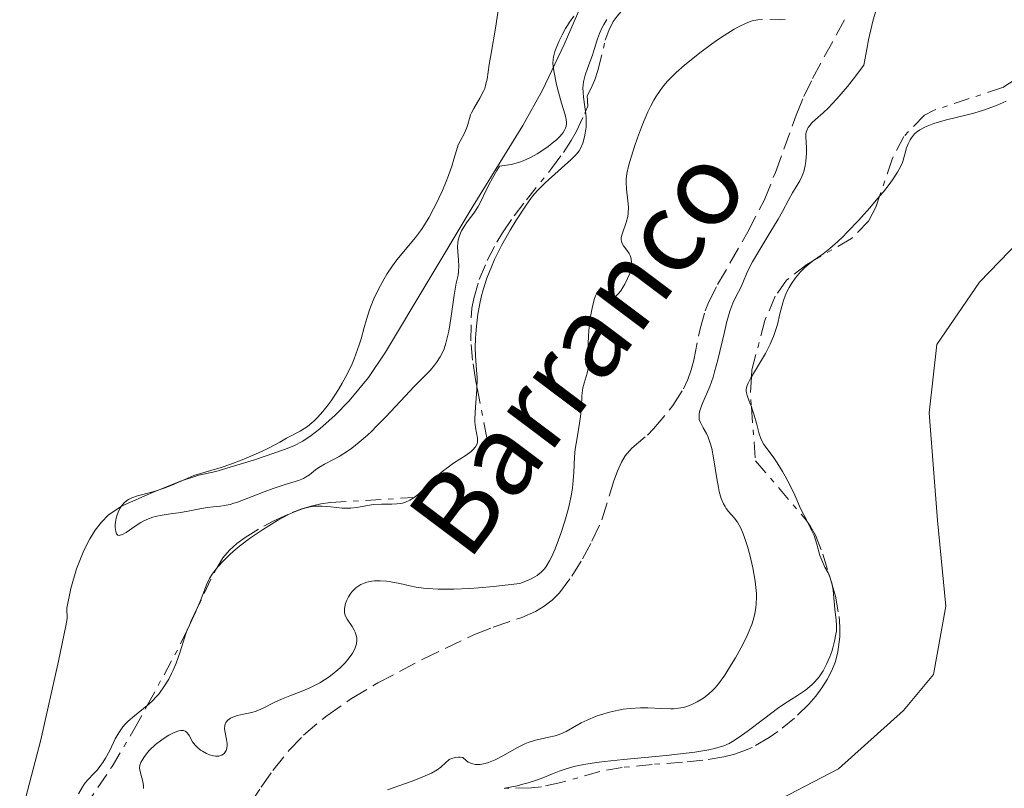
# Model space of a CAD drawing. Units: metres. Extents: x 622061 to 625539, y 4673975 to 4676348.
# Drawn here: x 622310 to 622408, y 4674052 to 4674128 of the extents above; entities that cross this region are included whole.
import ezdxf

# ---------------------------------------------------------------- set-up
doc = ezdxf.new("R2010")
doc.units = ezdxf.units.M
doc.header["$MEASUREMENT"] = 0
doc.linetypes.add('DGN Style 3', pattern=[2.435890702152634, 1.739921930109024, -0.6959687720436097])
doc.linetypes.add('DGN Style 7', pattern=[3.4798438602180486, 1.565929737098122, -0.6959687720436097, 0.5219765790327072, -0.6959687720436097])
for name, color, linetype, lineweight in [('Barranco lineal', 142, 'DGN Style 3', 13), ('Curva de nivel intermedia', 30, 'Continuous', 0), ('Escarpado', 30, 'DGN Style 7', 0), ('Línea de cambio de uso (parcela vista)', 92, 'Continuous', 0), ('Texto de arroyo-regatas y barrancos', 142, 'Continuous', 0)]:
    doc.layers.add(name, color=color, linetype=linetype, lineweight=lineweight)
doc.styles.add('Style-Arial', font='arial.ttf')

msp = doc.modelspace()

# ---------------------------------------------------------------- linework, layer by layer
at = {"layer": 'Barranco lineal', "color": 142, "linetype": 'DGN Style 3', "lineweight": 13}
msp.add_polyline3d([(622332.9000000004, 4674050.359999999, 279.5), (622333.9800000006, 4674052.029999999, 279.5), (622335.1299999999, 4674053.66, 279.5), (622336.7599999999, 4674055.699999999, 279.5), (622338.1699999999, 4674057.16, 279.5), (622340.4699999997, 4674059.100000001, 279.5), (622342.9400000004, 4674060.800000001, 279.5), (622345.54, 4674062.34, 279.5), (622350, 4674064.710000001, 279.5), (622355.0899999999, 4674067.130000001, 279.5), (622356.9400000004, 4674067.850000001, 279.5), (622359.7800000003, 4674068.82, 279.5), (622361.1500000004, 4674069.41, 279.5), (622362.0099999999, 4674069.930000001, 279.5), (622362.79, 4674070.550000001, 279.5), (622363.5, 4674071.27, 279.5), (622364.7400000002, 4674072.92, 279.5), (622365.79, 4674074.619999999, 279.5), (622366.7199999997, 4674076.380000001, 279.5), (622367.7199999997, 4674078.5, 279.5), (622368.9000000004, 4674082.350000001, 279.5), (622369.2400000002, 4674083.289999999, 279.5), (622369.6600000003, 4674084.189999999, 279.5), (622370.0300000003, 4674084.82, 279.5), (622370.6799999997, 4674085.58, 279.5299999999988), (622372.2100000001, 4674086.880000001, 279.6399999999995), (622372.8200000003, 4674087.480000001, 279.6600000000035), (622374.7300000006, 4674089.789999999, 279.6600000000035), (622375.7999999998, 4674091.460000001, 279.6600000000035), (622376.2199999997, 4674092.369999999, 279.6600000000035), (622376.54, 4674093.32, 279.6600000000035), (622376.7999999998, 4674094.289999999, 279.6600000000035), (622377.4000000004, 4674097.26, 279.6600000000035), (622377.9299999997, 4674099.180000001, 279.6600000000035), (622378.2699999996, 4674100, 279.6600000000035), (622379.1699999999, 4674101.77, 279.6600000000035), (622382.1600000003, 4674106.99, 279.6600000000035), (622383.7599999999, 4674110.109999999, 279.6600000000035), (622384.8899999997, 4674112.880000001, 279.6600000000035), (622386.9400000004, 4674118.539999999, 279.6600000000035), (622387.7000000002, 4674120.380000001, 279.6600000000035), (622388.5599999996, 4674122.180000001, 279.6600000000035), (622391.9199999999, 4674128.33, 279.6600000000035)], dxfattribs=at)
at = {"layer": 'Curva de nivel intermedia', "color": 30, "linetype": 'Continuous', "lineweight": 0, "flags": 128}
for points, elevation in [([(622357.4500000007, 4674128.899999999), (622357.1800000002, 4674127.17), (622356.7400000021, 4674124.65), (622356.560000001, 4674123.570000002), (622356.3399999996, 4674122.119999998), (622356.2400000015, 4674121.630000001), (622356.1100000017, 4674121.199999999), (622356.02, 4674120.980000001), (622355.630000001, 4674120.24), (622355.040000001, 4674119.220000002), (622354.7999999997, 4674118.77), (622354.7200000014, 4674118.570000002), (622354.6000000007, 4674118.230000001), (622354.4500000009, 4674117.63), (622354.3500000003, 4674117.310000001), (622354.1000000001, 4674116.77), (622353.6799999998, 4674115.980000001), (622353.5000000009, 4674115.600000001), (622353.310000001, 4674115.050000001), (622353.0700000018, 4674114.179999999), (622352.890000001, 4674113.58), (622352.5199999998, 4674112.569999999), (622352.3000000007, 4674111.99)], 290.0000000000001), ([(622394.8300000017, 4674128.83), (622394.5700000002, 4674127.980000001), (622394.4200000004, 4674127.42), (622394.1000000008, 4674125.989999999), (622393.9199999998, 4674125.09), (622393.6300000015, 4674123.48), (622392.6200000012, 4674122.140000001), (622392.0199999999, 4674121.380000001), (622390.9600000004, 4674120.149999999), (622390.1, 4674119.239999999), (622389.6200000015, 4674118.779999998), (622388.8700000005, 4674118.100000001), (622388.4700000006, 4674117.739999999), (622388.3200000006, 4674117.569999999), (622388.1399999997, 4674117.33), (622388.0500000002, 4674117.179999999), (622387.9400000006, 4674116.859999998), (622387.9100000015, 4674116.699999998), (622387.8899999993, 4674116.380000001), (622387.9600000008, 4674115.350000001), (622387.9699999997, 4674114.769999999), (622387.8899999993, 4674113.949999998), (622387.8300000011, 4674113.550000001), (622387.6900000003, 4674112.980000001), (622387.6100000021, 4674112.719999999), (622387.5100000015, 4674112.480000001), (622387.3000000014, 4674112.029999998), (622386.5800000017, 4674110.84), (622386.2199999995, 4674110.180000001), (622385.6000000006, 4674109.009999999), (622385.1700000013, 4674108.26), (622384.3399999999, 4674106.880000001), (622383.1399999994, 4674104.920000001), (622382.6299999999, 4674104.039999999), (622382.1000000001, 4674102.989999999), (622381.6500000008, 4674101.939999999), (622381.4500000019, 4674101.489999999), (622381.2199999995, 4674101.039999999), (622380.8700000008, 4674100.350000001), (622380.6800000007, 4674099.920000001), (622380.3900000004, 4674099.140000001), (622380.2400000005, 4674098.67), (622380.0900000007, 4674098.13), (622379.8000000002, 4674096.930000001), (622379.1900000023, 4674094.33), (622378.8700000005, 4674093.13), (622378.7100000017, 4674092.600000001), (622378.3800000009, 4674091.670000001), (622378.0700000002, 4674090.91), (622377.7100000002, 4674090.09), (622377.5700000017, 4674089.76), (622377.3800000016, 4674089.179999998), (622377.3400000016, 4674088.930000001), (622377.3300000003, 4674088.590000001), (622377.3500000003, 4674088.430000001), (622377.4600000001, 4674088.109999999), (622377.7400000015, 4674087.609999999), (622378.0700000002, 4674087.029999998), (622378.24, 4674086.659999999), (622378.4700000002, 4674085.970000001), (622378.5799999997, 4674085.56), (622378.7600000007, 4674084.609999999), (622379.0800000004, 4674082.59), (622379.2400000015, 4674081.679999999), (622379.3300000008, 4674081.279999999), (622379.5300000019, 4674080.609999998), (622379.7500000009, 4674080.079999999), (622379.9100000019, 4674079.789999999), (622380.0100000004, 4674079.619999998), (622380.2400000005, 4674079.319999998), (622380.8100000004, 4674078.699999999), (622381.1200000012, 4674078.269999999), (622381.4500000019, 4674077.66), (622381.6300000007, 4674077.249999999), (622381.7900000017, 4674076.829999999), (622382.1200000002, 4674075.850000001), (622382.3500000006, 4674075.029999999), (622382.6600000013, 4674073.720000001), (622382.8900000014, 4674072.41), (622382.9600000007, 4674071.8), (622383.0000000009, 4674071.21)], 279.9999999999999), ([(622341.7000000015, 4674084.759999999), (622342.5199999996, 4674085.269999999), (622342.9700000011, 4674085.59), (622343.7000000019, 4674086.160000001), (622344.4999999999, 4674086.859999998), (622344.9300000013, 4674087.27), (622345.3800000006, 4674087.71), (622346.3200000017, 4674088.680000001), (622348.2300000006, 4674090.73), (622349.1400000001, 4674091.680000001), (622349.7000000011, 4674092.24), (622350.3899999997, 4674092.940000001), (622350.7100000015, 4674093.269999999), (622351.1400000006, 4674093.789999999), (622351.3399999996, 4674094.050000001), (622351.7100000007, 4674094.619999998), (622351.8700000015, 4674094.930000001), (622352.0900000005, 4674095.42), (622352.2699999994, 4674095.970000001), (622352.3800000012, 4674096.359999999), (622352.5600000002, 4674097.17), (622352.77, 4674098.430000001), (622352.9800000002, 4674100.019999999), (622353.0800000008, 4674100.720000001), (622353.2999999998, 4674101.92), (622353.4699999997, 4674102.720000002), (622353.5200000011, 4674103.07), (622353.5500000002, 4674103.600000001), (622353.5200000011, 4674104.189999999), (622353.4400000006, 4674105.039999999), (622353.4299999995, 4674105.49), (622353.4600000008, 4674105.939999999), (622353.5000000009, 4674106.17), (622353.5900000005, 4674106.51), (622353.72, 4674106.850000001), (622353.8300000018, 4674107.08), (622354.0900000011, 4674107.520000001), (622354.3900000006, 4674107.970000001), (622355.0299999998, 4674108.850000001), (622355.4700000002, 4674109.51), (622355.6600000003, 4674109.850000001), (622356, 4674110.550000001), (622356.5200000008, 4674111.65), (622356.8800000006, 4674112.310000001), (622357.3200000009, 4674113.07), (622357.5900000014, 4674113.49), (622358.280000002, 4674113.58), (622358.7200000002, 4674113.66), (622359.0000000017, 4674113.73), (622359.5400000005, 4674113.890000001), (622359.9299999994, 4674114.029999999), (622360.6400000001, 4674114.349999999), (622361.2900000006, 4674114.710000001), (622361.6799999995, 4674114.95), (622362.3800000015, 4674115.439999999), (622362.9600000003, 4674115.890000001), (622363.2100000007, 4674116.099999999), (622363.5200000014, 4674116.4), (622363.7800000006, 4674116.699999998), (622363.8800000012, 4674116.84), (622364.050000001, 4674117.119999998), (622364.1100000015, 4674117.259999999), (622364.1699999995, 4674117.470000002), (622364.2000000008, 4674117.679999999), (622364.2099999997, 4674117.82), (622364.1800000007, 4674118.109999998), (622364.0700000012, 4674118.58), (622363.7100000014, 4674119.730000001), (622363.4100000019, 4674120.819999999), (622363.2300000007, 4674121.579999999), (622362.9600000003, 4674122.939999999), (622362.8700000008, 4674123.67), (622362.8799999999, 4674124.060000001), (622362.92, 4674124.310000001), (622363.070000002, 4674124.850000001), (622363.3200000002, 4674125.520000001), (622363.480000001, 4674125.9), (622363.7699999994, 4674126.499999999), (622364.1200000005, 4674127.119999998), (622364.3100000003, 4674127.429999999), (622364.5100000015, 4674127.739999999), (622364.9500000018, 4674128.34)], 290.0000000000001), ([(622366.0989473696, 4674118.897368418), (622366.0300000014, 4674119.38), (622365.8900000006, 4674120.33), (622365.8500000003, 4674120.8), (622365.8400000016, 4674121.269999999), (622365.8600000015, 4674121.499999999), (622365.9000000019, 4674121.850000001), (622366.0600000005, 4674122.519999999), (622366.2900000007, 4674123.17), (622366.6300000005, 4674124.039999999), (622366.7800000003, 4674124.480000001), (622366.9900000005, 4674125.140000001), (622367.2899999998, 4674126.099999999), (622367.490000001, 4674126.640000001), (622367.7500000002, 4674127.220000001), (622367.9100000013, 4674127.529999999), (622368.1900000006, 4674128.029999998)], 285), ([(622367.0799999997, 4674100.649999999), (622367.2699999998, 4674101.039999999), (622367.4000000015, 4674101.190000001), (622367.5600000003, 4674101.239999999), (622367.6600000008, 4674101.199999999), (622367.8600000021, 4674100.980000001), (622368.1600000015, 4674100.59), (622368.3400000003, 4674100.439999999), (622368.47, 4674100.380000001), (622368.6399999999, 4674100.359999998), (622368.8200000009, 4674100.42), (622368.9400000017, 4674100.49), (622369.2000000009, 4674100.71), (622369.3300000007, 4674100.849999998), (622369.5800000009, 4674101.17), (622369.8300000012, 4674101.55), (622369.99, 4674101.82), (622370.2600000004, 4674102.359999999), (622370.4700000006, 4674102.88), (622370.5399999998, 4674103.13), (622370.6200000002, 4674103.49), (622370.6500000015, 4674103.84), (622370.6500000015, 4674104), (622370.6200000002, 4674104.3), (622370.5800000001, 4674104.449999999), (622370.5100000007, 4674104.65), (622370.4200000013, 4674104.84), (622370.1799999999, 4674105.189999999), (622369.8500000014, 4674105.619999998), (622369.7300000007, 4674105.84), (622369.6500000001, 4674106.080000001), (622369.6300000001, 4674106.21), (622369.6300000001, 4674106.409999999), (622369.6600000013, 4674106.55), (622369.7400000019, 4674106.859999998), (622370.1200000017, 4674107.909999999), (622370.2699999993, 4674108.499999999), (622370.3200000008, 4674108.81), (622370.3299999996, 4674109.449999999), (622370.2900000017, 4674110.079999999), (622370.1500000008, 4674111.230000001), (622370.0999999995, 4674111.880000001), (622370.1100000006, 4674112.21), (622370.1900000012, 4674112.779999999), (622370.35, 4674113.510000001), (622370.4700000006, 4674113.949999998), (622370.9300000009, 4674115.439999999), (622371.2200000016, 4674116.289999999), (622371.72, 4674117.609999999), (622372.2699999998, 4674118.890000001), (622372.5600000004, 4674119.480000001), (622372.8600000021, 4674120.029999998), (622373.060000001, 4674120.369999998), (622373.4800000013, 4674121.000000001), (622373.7000000003, 4674121.3), (622374.1699999997, 4674121.869999997), (622374.6900000006, 4674122.409999998), (622375.0599999994, 4674122.769999999), (622375.890000001, 4674123.499999999), (622376.4100000015, 4674123.929999999), (622377.5300000014, 4674124.81), (622379.0700000015, 4674125.92), (622379.8100000013, 4674126.42), (622380.8100000004, 4674127.050000001), (622381.2400000019, 4674127.3), (622381.9800000016, 4674127.659999999), (622382.5800000007, 4674127.869999999), (622382.9400000006, 4674127.949999999), (622383.1600000019, 4674127.99), (622383.6, 4674128.01)], 279.9999999999999), ([(622384.350000001, 4674127.999999999), (622385.3500000001, 4674127.980000001), (622385.8399999996, 4674128.019999999)], 279.9999999999999), ([(622407.7199999997, 4674119.939999999), (622406.8200000012, 4674119.529999999), (622406.3099999994, 4674119.329999999), (622405.4700000011, 4674119.039999999), (622404.5200000012, 4674118.75), (622404.0000000005, 4674118.609999998), (622401.7000000004, 4674118.05), (622400.5800000007, 4674117.719999999), (622399.9000000011, 4674117.46), (622399.5999999995, 4674117.33), (622399.1900000003, 4674117.100000001), (622398.8500000006, 4674116.850000001), (622398.6500000017, 4674116.680000001), (622398.3400000011, 4674116.310000001), (622398.2100000014, 4674116.11), (622398.0100000001, 4674115.720000001), (622397.8700000015, 4674115.320000002), (622397.6700000004, 4674114.55), (622397.4600000003, 4674113.859999999), (622397.3100000005, 4674113.499999999), (622396.9800000021, 4674112.890000002), (622396.4700000001, 4674112.130000002), (622396.1300000004, 4674111.67), (622395.5700000017, 4674110.970000002), (622395.1914084515, 4674110.521298906)], 285), ([(622360.2100000011, 4674109.619999999), (622360.7600000009, 4674110.390000001), (622361.0200000001, 4674110.71), (622361.4100000013, 4674111.159999999), (622362.0900000008, 4674111.84), (622364.6600000013, 4674114.140000001), (622365.2100000011, 4674114.699999999), (622365.4600000015, 4674115.029999998), (622365.5900000011, 4674115.259999998), (622365.8100000002, 4674115.759999999), (622365.9900000012, 4674116.4), (622366.0700000017, 4674116.760000001), (622366.140000001, 4674117.359999999), (622366.17, 4674118.01), (622366.1600000011, 4674118.339999998), (622366.1299999999, 4674118.680000001), (622366.0989473696, 4674118.897368418)], 285), ([(622352.3000000007, 4674111.99), (622351.9200000007, 4674111.079999999), (622351.2800000014, 4674109.699999999), (622351.0500000013, 4674109.269999998), (622350.5999999997, 4674108.449999998), (622350.1399999993, 4674107.699999999), (622349.8399999997, 4674107.240000002), (622349.2499999997, 4674106.420000001), (622347.4300000003, 4674104.220000001), (622347.000000001, 4674103.640000001), (622346.4400000002, 4674102.789999999), (622346.1600000006, 4674102.34), (622345.5999999996, 4674101.329999999), (622345.1300000002, 4674100.359999998), (622344.8700000009, 4674099.699999999), (622344.7000000011, 4674099.259999999), (622344.4000000015, 4674098.310000001), (622344.1900000015, 4674097.529999999), (622343.8700000019, 4674096.409999999), (622343.6900000008, 4674095.81), (622343.3700000012, 4674094.889999999), (622343.1900000002, 4674094.410000001), (622342.9800000022, 4674093.930000001), (622342.5199999996, 4674092.96), (622342.0099999999, 4674091.999999999), (622341.65, 4674091.390000001), (622340.9100000003, 4674090.26), (622340.6300000009, 4674089.88), (622340.0899999999, 4674089.199999998), (622339.5700000013, 4674088.619999999), (622339.2200000006, 4674088.289999999), (622339.0000000015, 4674088.09), (622338.560000001, 4674087.73), (622338.3200000019, 4674087.56), (622337.8500000003, 4674087.27), (622336.5000000002, 4674086.569999999), (622335.8200000008, 4674086.189999999), (622334.7200000011, 4674085.59), (622334.0199999993, 4674085.24), (622332.7300000016, 4674084.679999999), (622332.1100000005, 4674084.429999999), (622330.8699999999, 4674083.970000001), (622330.0300000015, 4674083.680000001), (622328.99, 4674083.369999999), (622327.8700000001, 4674083.05), (622327.3300000015, 4674082.859999999), (622326.4400000019, 4674082.48), (622325.1600000011, 4674081.909999999), (622324.4900000006, 4674081.640000002), (622323.4900000015, 4674081.33), (622322.2700000011, 4674081.009999999), (622321.7600000014, 4674080.869999998), (622321.1700000013, 4674080.66), (622320.8700000017, 4674080.499999999), (622320.6900000008, 4674080.390000001), (622320.3900000014, 4674080.119999999), (622320.1200000008, 4674079.789999999), (622320.0000000001, 4674079.599999999), (622319.8300000002, 4674079.259999999), (622319.7000000007, 4674078.880000001), (622319.6400000004, 4674078.659999999), (622319.570000001, 4674078.25), (622319.5500000009, 4674078.039999999), (622319.5399999997, 4674077.73), (622319.5900000011, 4674077.32), (622319.6600000004, 4674077.109999998), (622319.8100000002, 4674076.960000001), (622319.940000002, 4674076.930000001), (622320.2500000005, 4674077.019999999), (622320.6399999994, 4674077.24), (622321.4999999999, 4674077.849999998), (622322.0900000001, 4674078.219999999), (622322.3800000006, 4674078.38), (622322.8200000009, 4674078.59), (622323.2600000012, 4674078.749999999), (622323.4900000015, 4674078.82), (622324.1900000012, 4674078.960000001), (622325.2200000016, 4674079.100000001), (622325.8000000004, 4674079.180000001), (622326.7600000015, 4674079.359999999), (622328.0800000003, 4674079.619999998), (622328.6900000006, 4674079.71), (622329.2500000015, 4674079.769999998), (622329.9500000011, 4674079.84), (622330.32, 4674079.890000001), (622330.9300000002, 4674080.019999999), (622331.2800000011, 4674080.119999999), (622331.6600000011, 4674080.239999999), (622332.4900000002, 4674080.550000001), (622334.2899999997, 4674081.270000001), (622335.1800000014, 4674081.599999999), (622336.3700000006, 4674081.980000001), (622337.6700000014, 4674082.380000001), (622338.1699999999, 4674082.58), (622338.3900000012, 4674082.699999998), (622338.76, 4674082.939999999), (622339.3800000013, 4674083.449999999), (622339.690000002, 4674083.680000001), (622340.2400000019, 4674084.009999998), (622341.1600000006, 4674084.470000001), (622341.7000000015, 4674084.759999999)], 290.0000000000001), ([(622395.1914084515, 4674110.521298906), (622394.2200000016, 4674109.369999998), (622393.1100000006, 4674108.13), (622392.0300000011, 4674106.98), (622391.5300000004, 4674106.480000001), (622391.07, 4674106.05), (622390.2699999998, 4674105.350000001), (622389.6100000005, 4674104.829999999), (622388.570262228, 4674104.089551481)], 285), ([(622355.3328551659, 4674091.731374508), (622355.3499999995, 4674092.199999998), (622355.3499999995, 4674092.58), (622355.3099999992, 4674093.289999999), (622355.2000000019, 4674094.71), (622355.1799999997, 4674095.550000001), (622355.2000000019, 4674096.429999999), (622355.230000001, 4674096.91), (622355.2900000014, 4674097.660000001), (622355.4400000012, 4674098.850000001), (622355.6600000003, 4674100.07), (622355.800000001, 4674100.67), (622355.9599999997, 4674101.26), (622356.3300000008, 4674102.41), (622356.7700000011, 4674103.529999998), (622357.0900000007, 4674104.25), (622357.7900000003, 4674105.649999999), (622358.6300000007, 4674107.149999999), (622359.1900000018, 4674108.07), (622360.2100000011, 4674109.619999999)], 285), ([(622388.5655916524, 4674104.086519726), (622388.000000001, 4674103.640000001), (622387.7400000017, 4674103.409999999), (622387.3700000007, 4674103.039999999), (622386.860000001, 4674102.429999999), (622386.4400000009, 4674101.82), (622386.2400000019, 4674101.480000001), (622385.9600000003, 4674100.92), (622385.7200000011, 4674100.31), (622385.6200000006, 4674099.980000001), (622385.3400000011, 4674098.890000001), (622385.0800000018, 4674097.810000001), (622384.9099999998, 4674097.23), (622384.7100000009, 4674096.640000001), (622384.5800000012, 4674096.34), (622384.370000001, 4674095.88), (622383.8900000005, 4674094.949999999), (622382.5172522942, 4674092.646087768)], 285), ([(622333.0700000015, 4674059.430000001), (622333.5000000006, 4674059.56), (622334.1700000011, 4674059.859999999), (622335.2700000008, 4674060.409999999), (622335.9900000006, 4674060.720000001), (622336.8400000001, 4674061.06), (622338.1200000007, 4674061.569999999), (622338.7900000013, 4674061.859999999), (622339.7800000014, 4674062.359999998), (622340.270000001, 4674062.640000001), (622340.7300000014, 4674062.949999998), (622341.030000001, 4674063.17), (622341.5800000008, 4674063.63), (622341.8400000001, 4674063.859999998), (622342.3099999995, 4674064.34), (622342.5799999998, 4674064.66), (622342.9000000019, 4674065.080000001), (622343.0300000014, 4674065.279999999), (622343.2599999994, 4674065.720000001), (622343.3700000012, 4674066.029999998), (622343.4200000004, 4674066.220000001), (622343.4600000005, 4674066.59), (622343.4500000017, 4674066.76), (622343.3900000014, 4674067.079999999), (622343.2800000019, 4674067.380000001), (622343.1900000002, 4674067.56), (622342.9800000022, 4674067.92), (622342.4900000005, 4674068.65), (622342.3099999995, 4674069.029999998), (622342.2400000002, 4674069.320000002), (622342.2300000011, 4674069.470000001), (622342.2300000011, 4674069.720000001), (622342.2900000016, 4674070.029999999), (622342.3300000018, 4674070.199999999), (622342.4300000002, 4674070.460000001), (622342.6200000001, 4674070.850000001), (622342.8700000005, 4674071.23), (622343.0200000004, 4674071.410000001), (622343.36, 4674071.739999999), (622343.540000001, 4674071.889999999), (622343.8499999995, 4674072.079999999), (622344.1900000015, 4674072.230000001), (622344.4300000007, 4674072.31), (622344.9400000003, 4674072.42), (622345.2100000007, 4674072.439999999), (622345.7800000008, 4674072.460000001), (622346.390000001, 4674072.42), (622346.8200000002, 4674072.359999998), (622347.7200000008, 4674072.180000001), (622348.7100000011, 4674071.939999999), (622349.3200000012, 4674071.819999999), (622350.060000001, 4674071.719999999), (622350.4900000002, 4674071.679999999), (622351.4900000016, 4674071.63), (622352.0700000006, 4674071.619999998), (622353.0499999995, 4674071.63), (622354.6000000007, 4674071.699999999), (622355.4900000005, 4674071.76), (622356.9800000011, 4674071.88), (622359.5899999996, 4674072.169999998), (622360.3400000007, 4674072.48), (622360.6500000014, 4674072.619999997), (622361.0600000004, 4674072.84), (622361.2999999997, 4674072.989999998), (622361.7000000018, 4674073.289999999), (622362.0199999993, 4674073.63), (622362.2000000003, 4674073.869999999), (622362.5300000012, 4674074.429999998), (622362.7100000001, 4674074.789999999), (622363.0800000011, 4674075.609999998), (622363.4200000007, 4674076.5), (622363.650000001, 4674077.130000001), (622364.050000001, 4674078.36), (622364.3799999997, 4674079.509999999), (622364.5100000015, 4674080.060000001), (622364.6800000013, 4674080.850000001), (622364.810000001, 4674081.63), (622364.8500000013, 4674082.019999999), (622364.9400000006, 4674083.17), (622365.01, 4674084.720000002), (622365.0800000015, 4674085.479999999), (622365.2500000015, 4674086.61), (622365.5100000006, 4674088.05), (622365.6100000013, 4674088.720000001), (622365.6800000005, 4674089.649999999), (622365.7300000018, 4674090.77), (622365.79, 4674091.289999999), (622365.8400000016, 4674091.539999999), (622365.9700000011, 4674092.029999998), (622366.2500000005, 4674092.989999999), (622366.350000001, 4674093.460000001), (622366.3800000001, 4674093.689999999), (622366.3900000014, 4674094.179999999), (622366.350000001, 4674095.27), (622366.3399999999, 4674095.92), (622366.3700000012, 4674096.659999999), (622366.4100000014, 4674097.189999999), (622366.5299999998, 4674098.269999999), (622366.74, 4674099.429999999), (622366.9600000012, 4674100.300000001), (622367.0799999997, 4674100.649999999)], 279.9999999999999), ([(622382.5172522942, 4674092.646087768), (622382.4600000001, 4674092.550000001), (622382.1800000007, 4674092.01), (622382.0900000012, 4674091.8), (622382.0000000017, 4674091.429999999), (622381.9900000006, 4674091.21), (622382.0100000007, 4674091.069999999), (622382.0800000001, 4674090.789999997), (622382.2800000012, 4674090.230000001), (622382.5045755833, 4674089.665352821)], 285), ([(622349.1400000001, 4674080.699999998), (622349.3800000015, 4674080.890000001), (622349.6200000007, 4674081.100000001), (622350.1600000017, 4674081.61), (622351.3500000008, 4674082.759999999), (622352.0100000001, 4674083.329999999), (622352.35, 4674083.59), (622353.0400000005, 4674084.08), (622354.29, 4674084.9), (622354.7599999994, 4674085.249999999), (622354.9500000017, 4674085.41), (622355.2100000009, 4674085.720000001), (622355.3499999995, 4674086.009999999), (622355.4000000008, 4674086.189999999), (622355.4099999998, 4674086.319999999), (622355.3899999997, 4674086.569999999), (622355.1900000008, 4674087.630000002), (622355.1399999994, 4674088.15), (622355.1399999994, 4674088.470000001), (622355.1900000008, 4674089.63), (622355.3200000004, 4674091.38), (622355.3328551659, 4674091.731374508)], 285), ([(622382.5045755833, 4674089.665352821), (622382.6299999999, 4674089.349999998), (622382.7900000007, 4674088.84), (622383.0000000009, 4674088.039999999), (622383.2699999991, 4674086.99), (622383.4400000012, 4674086.529999999), (622383.5300000006, 4674086.319999999), (622383.7499999999, 4674085.939999999), (622384.6600000017, 4674084.71), (622385.0500000005, 4674084.140000001), (622385.5900000016, 4674083.279999999), (622385.8500000008, 4674082.819999999), (622386.3899999994, 4674081.82), (622386.8099999997, 4674080.92), (622387.2700000001, 4674079.849999999), (622387.5100000015, 4674079.33), (622387.9200000005, 4674078.55), (622388.0899570829, 4674078.216266094)], 285), ([(622329.6031433701, 4674073.710881572), (622329.7099999997, 4674073.840000001), (622330.2500000007, 4674074.429999998), (622330.8800000009, 4674075.039999999), (622331.2300000018, 4674075.359999998), (622331.8399999999, 4674075.869999997), (622332.9300000007, 4674076.689999998), (622334.1100000008, 4674077.499999999), (622334.75, 4674077.899999999), (622335.7100000011, 4674078.470000001), (622336.6299999999, 4674078.970000001), (622337.0600000012, 4674079.180000001), (622337.4600000014, 4674079.359999999), (622338.19, 4674079.619999998), (622338.8400000005, 4674079.769999998), (622339.2500000017, 4674079.830000001), (622339.5100000009, 4674079.84), (622340.0200000006, 4674079.84), (622340.8800000012, 4674079.759999999), (622342.0200000011, 4674079.640000001), (622342.5900000011, 4674079.63), (622342.8700000005, 4674079.649999999), (622343.4299999992, 4674079.71), (622344.5300000012, 4674079.909999999), (622345.0800000011, 4674079.989999999), (622345.8900000001, 4674080.039999999), (622346.9200000007, 4674080.05), (622347.4000000012, 4674080.07), (622347.79, 4674080.109999998), (622347.9800000001, 4674080.15), (622348.2599999995, 4674080.230000001), (622348.6900000009, 4674080.42), (622349.1400000001, 4674080.699999998)], 285), ([(622388.0899570829, 4674078.216266094), (622388.4700000006, 4674077.470000001), (622388.7099999996, 4674076.920000001), (622388.9900000012, 4674076.069999998)], 285), ([(622388.9900000012, 4674076.069999998), (622389.2900000007, 4674074.969999999), (622389.4699999995, 4674074.48), (622389.7900000014, 4674073.809999999), (622390.1, 4674073.230000001), (622390.2400000007, 4674072.92), (622390.2977894787, 4674072.759473673)], 285), ([(622326.8787457041, 4674068.058442149), (622327.060000001, 4674068.489999999), (622327.6500000011, 4674069.75), (622327.9100000004, 4674070.329999999), (622328.2100000001, 4674071.109999999), (622328.5600000009, 4674072.039999999), (622328.7599999999, 4674072.48), (622328.8800000005, 4674072.689999999), (622329.150000001, 4674073.119999998), (622329.4700000006, 4674073.55), (622329.6031433701, 4674073.710881572)], 285), ([(622390.5017370913, 4674072.058403755), (622390.5900000016, 4674071.519999998), (622390.7700000004, 4674069.640000001), (622390.9, 4674068.57), (622390.9300000013, 4674068.050000002), (622390.9200000003, 4674067.48), (622390.8799999999, 4674067.169999998), (622390.7500000002, 4674066.470000001), (622390.5700000015, 4674065.800000001), (622390.4599999997, 4674065.460000001), (622390.2699999998, 4674064.939999999), (622389.9500000001, 4674064.199999998), (622389.7800000003, 4674063.859999998), (622389.6000000014, 4674063.539999999), (622389.2100000002, 4674062.96), (622388.79, 4674062.460000001), (622388.4900000005, 4674062.159999999), (622388.2900000016, 4674061.980000001), (622387.8600000002, 4674061.63), (622387.0700000012, 4674061.100000001), (622385.8200000017, 4674060.3), (622385.0900000008, 4674059.800000002), (622383.8400000014, 4674058.869999999), (622382.1000000001, 4674057.539999999), (622381.2999999999, 4674056.96), (622380.6400000006, 4674056.539999999), (622380.3099999998, 4674056.359999999), (622379.7900000013, 4674056.130000001), (622379.2000000011, 4674055.939999999), (622378.8600000015, 4674055.850000001), (622378.3000000003, 4674055.720000001), (622376.91, 4674055.499999999), (622376.0499999995, 4674055.390000002), (622374.0800000003, 4674055.17), (622369.8400000002, 4674054.75), (622367.9800000006, 4674054.550000001), (622367.1900000015, 4674054.460000002), (622365.9100000008, 4674054.26), (622364.9299999995, 4674054.059999999), (622364.390000001, 4674053.920000001), (622364.0700000012, 4674053.82), (622363.47, 4674053.609999999), (622362.8100000005, 4674053.34), (622361.8600000006, 4674052.949999998), (622361.3300000008, 4674052.749999999), (622360.4099999999, 4674052.45), (622359.8900000014, 4674052.310000001), (622359.3200000015, 4674052.17), (622358.0980707068, 4674051.910219757)], 285), ([(622390.2977894787, 4674072.759473673), (622390.4200000018, 4674072.42), (622390.490000001, 4674072.130000001), (622390.5017370913, 4674072.058403755)], 285), ([(622383.0000000009, 4674071.21), (622383.0099999999, 4674070.850000001), (622382.9800000008, 4674070.15), (622382.9500000017, 4674069.819999999), (622382.8400000001, 4674069.17), (622382.6800000013, 4674068.55), (622382.5400000005, 4674068.13), (622382.2000000007, 4674067.279999998), (622381.9800000016, 4674066.789999999), (622381.4699999999, 4674065.789999999), (622380.9199999999, 4674064.810000001), (622380.5500000013, 4674064.189999999), (622379.8700000016, 4674063.119999998), (622379.2500000002, 4674062.249999999), (622378.9100000005, 4674061.84), (622378.6900000015, 4674061.609999999), (622378.2600000001, 4674061.220000001), (622377.7900000007, 4674060.87), (622377.5300000014, 4674060.7), (622377.1500000014, 4674060.470000001), (622376.5500000002, 4674060.17), (622376.0200000005, 4674059.980000001), (622375.75, 4674059.899999999), (622375.3000000007, 4674059.83), (622374.8100000012, 4674059.789999999), (622374.5400000007, 4674059.779999999), (622373.6199999999, 4674059.810000001), (622372.2499999999, 4674059.88), (622371.5400000013, 4674059.88), (622370.5000000017, 4674059.819999999), (622369.8200000002, 4674059.73), (622369.3700000008, 4674059.649999999), (622368.4800000011, 4674059.449999998), (622367.5900000016, 4674059.189999999), (622367.1600000003, 4674059.039999999), (622366.540000001, 4674058.8), (622365.6700000016, 4674058.390000001), (622364.1600000006, 4674057.539999999), (622363.6399999998, 4674057.3), (622363.3700000015, 4674057.199999999), (622363.0800000011, 4674057.119999999), (622362.4700000008, 4674056.980000001), (622361.5900000001, 4674056.789999999), (622361.1299999997, 4674056.679999999), (622360.4300000002, 4674056.449999998), (622360.0700000002, 4674056.300000001), (622359.3600000016, 4674055.939999999), (622357.900000002, 4674055.13), (622357.1500000011, 4674054.740000002), (622356.4900000016, 4674054.470000001), (622356.1500000019, 4674054.359999998), (622355.6600000003, 4674054.27), (622355.3400000005, 4674054.27), (622355.1799999997, 4674054.279999998), (622354.9400000004, 4674054.32), (622354.640000001, 4674054.430000001), (622354.4900000012, 4674054.509999998), (622354.2699999999, 4674054.66), (622353.9600000015, 4674054.96), (622353.690000001, 4674054.989999999), (622353.5200000011, 4674055), (622353.2199999995, 4674054.970000001), (622353.0800000008, 4674054.939999999), (622352.8300000004, 4674054.859999999), (622352.6100000015, 4674054.75), (622352.4800000017, 4674054.66), (622352.2500000015, 4674054.470000001), (622351.770000001, 4674053.999999999), (622351.4100000011, 4674053.730000001), (622350.8400000011, 4674053.409999998), (622350.4600000011, 4674053.23), (622350.0000000007, 4674053.039999997), (622348.9200000011, 4674052.630000001), (622346.4800000003, 4674051.759999999)], 279.9999999999999), ([(622322.7035057491, 4674060.099222056), (622322.8400000011, 4674060.21), (622323.2900000003, 4674060.630000001), (622323.5000000005, 4674060.850000001), (622323.8100000012, 4674061.189999999), (622324.000000001, 4674061.439999999), (622324.360000001, 4674061.939999999), (622324.8400000016, 4674062.720000001), (622325.1200000009, 4674063.259999999), (622325.2900000007, 4674063.61), (622325.5800000014, 4674064.31), (622325.9700000002, 4674065.420000001), (622326.4000000017, 4674066.819999999), (622326.640000001, 4674067.49), (622326.8787457041, 4674068.058442149)], 285), ([(622319.0000000009, 4674055.659999999), (622319.5500000009, 4674056.810000001), (622319.8900000006, 4674057.4), (622320.1600000011, 4674057.800000001), (622320.3100000008, 4674057.990000002), (622320.5499999999, 4674058.279999999), (622320.8300000017, 4674058.55), (622321.4599999997, 4674059.090000001), (622322.7035057491, 4674060.099222056)], 285), ([(622322.3499999993, 4674051.899999999), (622322.3499999993, 4674052.17), (622322.2900000013, 4674052.57), (622322.0699999998, 4674053.310000001), (622321.9800000006, 4674053.730000001), (622321.9600000003, 4674053.920000001), (622321.9900000016, 4674054.2), (622322.0800000011, 4674054.48), (622322.1600000015, 4674054.640000001), (622322.3600000005, 4674054.970000001), (622322.7300000016, 4674055.449999999), (622322.9500000007, 4674055.699999999), (622323.5200000005, 4674056.24), (622324.1500000008, 4674056.720000002), (622324.5800000001, 4674057.000000001), (622324.8600000016, 4674057.170000001), (622325.3800000001, 4674057.430000001), (622325.8400000007, 4674057.589999998), (622326.0400000019, 4674057.62), (622326.3000000011, 4674057.62), (622326.4500000009, 4674057.57), (622326.6100000017, 4674057.460000001), (622326.7000000011, 4674057.369999999), (622326.850000001, 4674057.13), (622327.1900000006, 4674056.509999999), (622327.4500000001, 4674056.180000001), (622327.610000001, 4674056.010000001), (622327.990000001, 4674055.699999999), (622328.1800000009, 4674055.579999999), (622328.570000002, 4674055.36), (622328.8600000005, 4674055.230000001), (622329.2800000006, 4674055.109999999), (622329.4700000006, 4674055.08), (622329.8000000013, 4674055.099999999), (622330.0800000008, 4674055.190000001), (622330.2300000006, 4674055.289999999), (622330.32, 4674055.36), (622330.4500000018, 4674055.539999999), (622330.5099999999, 4674055.640000001), (622330.5900000003, 4674055.880000001), (622330.6100000006, 4674056.140000001), (622330.6100000006, 4674056.33), (622330.5500000002, 4674056.75), (622330.4100000015, 4674057.45), (622330.3700000013, 4674057.800000001), (622330.3900000014, 4674058.13), (622330.4299999995, 4674058.279999999), (622330.4899999998, 4674058.42), (622330.690000001, 4674058.659999999), (622330.9600000014, 4674058.859999998), (622331.1700000016, 4674058.960000001), (622331.6500000021, 4674059.130000001), (622332.230000001, 4674059.260000001), (622333.0700000015, 4674059.430000001)], 279.9999999999999), ([(622315.9099999998, 4674051.350000001), (622316.2800000008, 4674051.989999999), (622316.4500000007, 4674052.26), (622316.5800000003, 4674052.45), (622316.8600000021, 4674052.779999998), (622317.4400000009, 4674053.390000001), (622317.7400000005, 4674053.720000001), (622318.1200000005, 4674054.2), (622318.3100000003, 4674054.470000001), (622318.5899999997, 4674054.910000001), (622319.0000000009, 4674055.659999999)], 285), ([(622358.0980707068, 4674051.910219757), (622358.0499999997, 4674051.899999999)], 285)]:
    msp.add_lwpolyline(points, dxfattribs=dict(at, elevation=elevation))
at = {"layer": 'Curva de nivel intermedia', "color": 30, "linetype": 'Continuous', "lineweight": 0, "extrusion": (0.09088941789444234, 0.05899799389184582, 0.9941118400016908), "elevation": 332615.5225097863, "flags": 128}
msp.add_lwpolyline([(3581680.415059255, -3048860.274375334), (3581680.415059255, -3048860.268774065)], dxfattribs=at)
at = {"layer": 'Escarpado', "color": 30, "linetype": 'DGN Style 7', "lineweight": 0, "extrusion": (0.09088941789444234, 0.05899799389184582, 0.9941118400016908), "elevation": 332615.5225097863, "flags": 128}
msp.add_lwpolyline([(3581680.415059255, -3048860.274375334), (3581680.415059255, -3048860.268774065)], dxfattribs=at)
at = {"layer": 'Escarpado', "color": 30, "linetype": 'DGN Style 7', "lineweight": 0, "extrusion": (0.3747203171801471, -0.01897732359683795, 0.9269436579865633), "elevation": 144783.4649117393, "flags": 128}
msp.add_lwpolyline([(4699589.644886117, -356927.2506015581), (4699587.875634114, -356927.2314118209), (4699586.667325167, -356927.3995885454)], dxfattribs=at)
at = {"layer": 'Escarpado', "color": 30, "linetype": 'DGN Style 7', "lineweight": 0, "extrusion": (0.04789584468161619, -0.2489720935773911, 0.9673256352862387), "elevation": -1133632.479790686, "flags": 128}
msp.add_lwpolyline([(1494134.475531185, 4326297.791964944), (1494134.475531185, 4326303.193933422)], dxfattribs=at)
at = {"layer": 'Escarpado', "color": 30, "linetype": 'DGN Style 7', "lineweight": 0, "extrusion": (0.004011281133063592, -0.05151743428849292, 0.998664039398637), "elevation": -238014.1821911055, "flags": 128}
msp.add_lwpolyline([(983342.960909826, 4605524.957515087), (983342.960909826, 4605519.598854734)], dxfattribs=at)
at = {"layer": 'Escarpado', "color": 30, "linetype": 'DGN Style 7', "lineweight": 0, "extrusion": (-0.4091696821076678, -0.2077413562522041, 0.8884951885893391), "elevation": -1225406.30337539, "flags": 128}
msp.add_lwpolyline([(-3885930.680875171, 2373256.631763822), (-3885923.393731789, 2373258.614827442), (-3885922.889029323, 2373258.70504594)], dxfattribs=at)
at = {"layer": 'Escarpado', "color": 30, "linetype": 'DGN Style 7', "lineweight": 0, "extrusion": (0.05224959064131496, -0.006527298441651602, 0.9986127250605557), "elevation": 2296.216324971625, "flags": 128}
msp.add_lwpolyline([(4715161.688671066, -38052.8546853736), (4715166.962963311, -38054.56769949419), (4715167.635234411, -38054.86016531964)], dxfattribs=at)
at = {"layer": 'Escarpado', "color": 30, "linetype": 'DGN Style 7', "lineweight": 0, "extrusion": (-0.01581315089931419, 0.05435770623811342, 0.9983963060985184), "elevation": 244516.8632931497, "flags": 128}
msp.add_lwpolyline([(-1903222.83383719, -4307235.804383384), (-1903222.83383719, -4307235.073077962)], dxfattribs=at)
at = {"layer": 'Escarpado', "color": 30, "linetype": 'DGN Style 7', "lineweight": 0, "extrusion": (-0.2077118311081789, 0.114685539415214, 0.9714437823501312), "elevation": 407064.4290375882, "flags": 128}
msp.add_lwpolyline([(-4392589.4240469, -1665406.900592503), (-4392595.965704379, -1665406.930516238), (-4392598.409865797, -1665407.098257742)], dxfattribs=at)
at = {"layer": 'Escarpado', "color": 30, "linetype": 'DGN Style 7', "lineweight": 0}
for points in [[(622366.0989473696, 4674118.897368418, 290.0121000000071), (622366.3200000019, 4674119.449999999, 289.9900000000052), (622366.2500000005, 4674120.46, 289.9900000000052), (622366.6300000005, 4674121.159999999, 289.9900000000052), (622367.0199999993, 4674122.039999997, 289.9799999999961), (622367.3200000012, 4674122.980000001, 289.9499999999971), (622368.0499999998, 4674125.96, 289.8000000000029), (622368.3899999995, 4674126.92, 289.7499999999999), (622368.8400000011, 4674127.810000001, 289.6999999999972), (622369.2300000022, 4674128.350000001, 289.679999999993), (622370.550000001, 4674129.900000001, 289.6900000000024), (622371.9600000014, 4674131.340000001, 289.7700000000042), (622373.4700000001, 4674132.63, 289.7599999999948), (622374.2500000002, 4674133.210000001, 289.679999999993), (622375.8700000007, 4674134.3, 289.3500000000059), (622380.7200000011, 4674137.57, 287.9100000000034), (622385.0199999993, 4674140.539999999, 286.929999999993)], [(622414.912873482, 4674126.746425676, 289.247199999998), (622411.6400000004, 4674124.009999999, 288.9600000000063), (622407.38, 4674121.269999999, 288.2599999999947), (622400.5200000004, 4674119.020000001, 286.1699999999983), (622399.6300000006, 4674118.539999999, 286.0299999999989), (622397.5900000001, 4674116.430000001, 286.0299999999989), (622396.4400000012, 4674114.189999999, 285.820000000007), (622395.1914084515, 4674110.521298906, 285.4269000000058)], [(622355.3328551659, 4674091.731374508, 287.0696000000026), (622355.2100000009, 4674092.369999998, 287.2400000000052), (622354.9100000013, 4674094.279999999, 287.7599999999949), (622354.7500000005, 4674096.21, 288.300000000003), (622354.7599999994, 4674098.49, 288.9199999999983), (622354.850000001, 4674099.439999999, 289.1499999999942), (622355.0299999998, 4674100.399999999, 289.3399999999966), (622355.5700000008, 4674102.289999997, 289.6300000000048), (622356.3700000009, 4674104.149999999, 289.8300000000018), (622357.3200000009, 4674105.980000001, 289.9799999999961), (622357.8799999997, 4674106.91, 290.0599999999977), (622359.0300000008, 4674108.59, 290.1799999999931), (622360.2400000001, 4674110.17, 290.2700000000041), (622362.7200000011, 4674113.26, 290.3500000000059), (622363.9000000014, 4674114.850000001, 290.3300000000019), (622364.6700000003, 4674116.019999999, 290.2899999999936), (622365.1700000009, 4674116.880000001, 290.2200000000011), (622366.0200000004, 4674118.699999998, 290.0200000000041), (622366.0989473696, 4674118.897368418, 290.0121000000071)], [(622395.1914084515, 4674110.521298906, 285.4269000000058), (622394.8200000006, 4674109.429999999, 285.3099999999978), (622394.1000000008, 4674108.05, 285.2799999999988), (622392.4199999999, 4674106.34, 285.4199999999983), (622388.570262228, 4674104.089551481, 285.9065930527428)], [(622388.5655916524, 4674104.086519726, 285.9072000000015), (622387.99, 4674103.749999999, 285.9799999999959), (622385.9800000006, 4674102.199999998, 286.2599999999948), (622384.8700000017, 4674100.619999998, 286.3999999999942), (622383.8400000014, 4674098.220000001, 286.550000000003), (622382.5600000005, 4674093.349999999, 286.8099999999976), (622382.5172522942, 4674092.646087768, 286.8127999999996)], [(622329.6031433701, 4674073.710881572, 289.2246000000014), (622330.2000000015, 4674074.720000001, 289.1999999999971), (622330.8400000008, 4674075.470000001, 289.1699999999982), (622331.5800000007, 4674076.140000001, 289.1399999999995), (622332.3899999997, 4674076.750000001, 289.1000000000058), (622334.2600000006, 4674077.869999998, 289.0800000000018), (622335.1900000004, 4674078.369999999, 289.1399999999995), (622337.0600000012, 4674079.220000001, 289.320000000007), (622338, 4674079.569999999, 289.3800000000046), (622338.940000001, 4674079.849999999, 289.3899999999995), (622339.890000001, 4674080.060000001, 289.320000000007), (622340.8400000009, 4674080.189999999, 289.1499999999942), (622349.1400000001, 4674080.699999998, 286.7799999999989)], [(622388.0899570829, 4674078.216266094, 287.4314000000012), (622388.3699999999, 4674077.83, 287.4700000000012), (622388.8400000016, 4674076.960000001, 287.479999999996), (622389.5800000012, 4674075.079999999, 287.3999999999942), (622390.1900000015, 4674073.13, 287.3800000000047), (622390.2977894787, 4674072.759473673, 287.4018999999971)], [(622390.5017370913, 4674072.058403755, 287.4432999999991), (622390.8300000008, 4674070.930000001, 287.5099999999947), (622391.1900000006, 4674068.92, 287.6399999999995), (622391.2700000011, 4674067.91, 287.699999999997), (622391.2700000011, 4674066.909999999, 287.7599999999949), (622391.0800000011, 4674065.409999999, 287.8500000000059), (622390.8300000008, 4674064.459999999, 287.9100000000034), (622390.4700000009, 4674063.560000001, 287.9700000000013), (622390.0199999993, 4674062.680000001, 288.0200000000042), (622389.4900000019, 4674061.84, 288.0800000000018), (622388.8800000016, 4674061.029999998, 288.1399999999994), (622388.190000001, 4674060.250000001, 288.1999999999971), (622386.7699999994, 4674058.869999999, 288.3099999999977), (622385.1199999999, 4674057.52, 288.4600000000065), (622384.2800000017, 4674056.939999998, 288.5599999999976), (622382.5700000017, 4674055.960000001, 288.770000000004), (622381.670000001, 4674055.579999999, 288.8800000000048), (622380.7500000001, 4674055.26, 288.9799999999959), (622379.7900000013, 4674055.020000001, 289.0599999999977), (622377.7000000014, 4674054.689999999, 289.1900000000023), (622375.7000000008, 4674054.49, 289.2599999999947), (622372.6900000002, 4674054.27, 289.2599999999947), (622369.7199999995, 4674053.980000001, 289.1499999999942), (622367.5, 4674053.569999999, 288.9900000000053), (622363.650000001, 4674052.480000001, 288.5299999999989), (622361.7199999997, 4674052.060000001, 288.1699999999983), (622360.7499999997, 4674051.96, 287.9499999999972), (622358.0980707068, 4674051.910219757, 287.2847999999939)], [(622310.0856017097, 4674036.710574533, 290.1340000000054), (622310.2000000011, 4674037.119999998, 290.1399999999995), (622310.8899999995, 4674038.989999999, 290.0700000000071), (622312.3800000004, 4674042.7, 289.7200000000013), (622313.67, 4674045.4, 289.4600000000065), (622314.6400000001, 4674047.159999999, 289.3800000000046), (622315.8600000006, 4674049.109999998, 289.3800000000046), (622319.2300000011, 4674054.07, 289.3800000000046), (622321.4200000018, 4674057.749999999, 289.3800000000046), (622322.7035057491, 4674060.099222056, 289.3770999999979)]]:
    msp.add_polyline3d(points, dxfattribs=at)
at = {"layer": 'Línea de cambio de uso (parcela vista)', "color": 92, "linetype": 'Continuous', "lineweight": 0}
for points in [[(622310.5, 4674050.26, 290.1699999999983), (622312.1699999999, 4674056.710000001, 289.820000000007), (622313.9299999997, 4674064.51, 289.8300000000018), (622314.6600000003, 4674068, 289.8800000000047), (622314.7800000003, 4674068.720000001, 289.8899999999995), (622314.7599999999, 4674069.75, 289.8999999999942), (622315.1399999997, 4674071.699999999, 289.8800000000047), (622315.7100000001, 4674073.619999999, 289.7599999999948), (622316.4199999999, 4674075.460000001, 289.6900000000023), (622317.0199999996, 4674076.59, 289.6900000000023), (622317.5700000003, 4674077.449999999, 289.6999999999971), (622318.1699999999, 4674078.25, 289.7200000000012), (622318.8700000001, 4674078.970000001, 289.7299999999959), (622320.2199999997, 4674079.880000001, 289.7799999999988), (622323.2300000006, 4674081.199999999, 289.8300000000018), (622326.0099999999, 4674082.310000001, 289.9600000000065), (622327.8099999996, 4674082.91, 290), (622329.5099999999, 4674083.279999999, 289.9700000000012), (622333.3200000003, 4674084.42, 290.2700000000041), (622336.2800000003, 4674085.439999999, 290.3000000000029), (622337.2100000001, 4674085.810000001, 290.3800000000047), (622338.0999999996, 4674086.26, 290.2299999999959), (622338.9400000004, 4674086.82, 290.0899999999965), (622339.7800000003, 4674087.49, 290.1600000000035), (622341.2999999998, 4674088.84, 290.2100000000065), (622342.7000000002, 4674090.279999999, 290.2599999999948), (622344.5999999996, 4674092.59, 290.3099999999977), (622346.2800000003, 4674095.07, 290.2400000000052), (622354.9800000006, 4674109.57, 290.1399999999995), (622359.9000000004, 4674117.51, 290.3800000000047), (622361.8200000003, 4674121.01, 290.1900000000023), (622363.9699999997, 4674125.529999999, 289.1600000000035), (622366.8399999999, 4674132.16, 289.570000000007)], [(622410.0300000003, 4674107.119999999, 289.6499999999942), (622405.0999999996, 4674102.02, 289.679999999993), (622400.8499999996, 4674095.850000001, 289.7599999999948), (622400.0999999996, 4674089.08, 289.679999999993), (622400.9400000004, 4674078.42, 289.7299999999959), (622401.7400000002, 4674069.930000001, 289.7899999999936), (622400.5499999998, 4674063.16, 289.7100000000065), (622397.5599999996, 4674059.619999999, 289.679999999993), (622391.1200000001, 4674053.84, 289.7200000000012), (622383.7800000003, 4674050.01, 289.7700000000041), (622376.6299999999, 4674047.49, 289.75), (622371.0099999999, 4674045, 289.6000000000058), (622366.2800000003, 4674041.430000001, 289.6399999999995), (622360.3200000003, 4674033.27, 289.6699999999983), (622353.7599999999, 4674021.609999999, 289.7599999999948), (622346.9600000001, 4674011.9, 289.6499999999942), (622340.7599999999, 4674004.82, 289.6600000000035), (622335.4699999997, 4673996.02, 289.6999999999971), (622332.3799999999, 4673985.5, 289.6499999999942), (622332, 4673979.02, 289.6499999999942)]]:
    msp.add_polyline3d(points, dxfattribs=at)

# ---------------------------------------------------------------- texts
at = {"layer": 'Texto de arroyo-regatas y barrancos', "color": 142, "linetype": 'Continuous', "lineweight": 0, "style": 'Style-Arial'}
msp.add_text('Barranco', height=8, rotation=53.07458, dxfattribs=at).set_placement((622354.4499999993, 4674074.190000001, 281.1399999999995))

doc.saveas('drawing.dxf')
